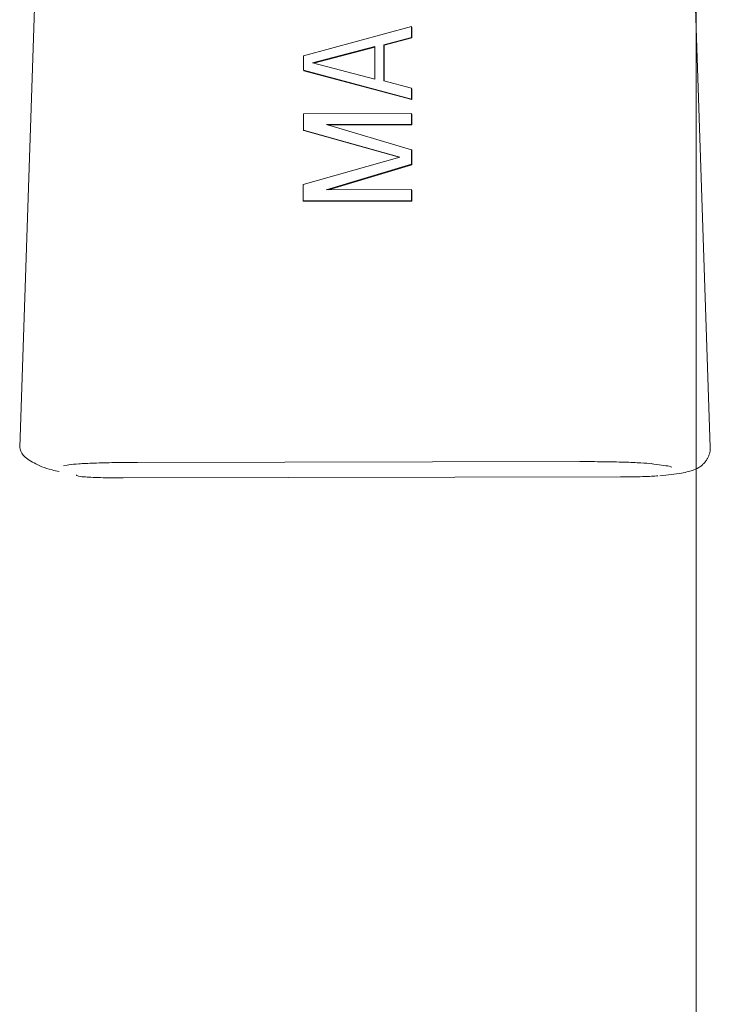
# Model space of a CAD drawing. Units: inches. Extents: x 6.8 to 25.4, y 3.3 to 19.5.
# Drawn here: x 21.7 to 21.9, y 13.8 to 14 of the extents above; entities that cross this region are included whole.
import ezdxf

# ---------------------------------------------------------------- set-up
doc = ezdxf.new("R2010")
doc.units = ezdxf.units.IN
doc.header["$MEASUREMENT"] = 0

msp = doc.modelspace()

# ---------------------------------------------------------------- linework, layer by layer
at = {"color": 7, "linetype": 'Continuous', "lineweight": 15}
for p, q in [((21.861144, 3.336263), (21.861144, 14.771254)), ((21.746151, 14.12276), (21.738034, 13.87949)), ((21.863742, 13.879531), (21.855633, 14.122551)), ((21.809357, 13.956077), (21.789683, 13.950764)), ((21.809356, 13.954098), (21.809357, 13.956077)), ((21.809411, 13.955983), (21.809357, 13.956077)), ((21.809409, 13.954004), (21.809411, 13.955983)), ((21.804332, 13.95277), (21.809356, 13.954098)), ((21.804386, 13.952675), (21.809409, 13.954004)), ((21.809409, 13.954004), (21.809356, 13.954098)), ((21.802658, 13.952437), (21.791356, 13.949448)), ((21.802658, 13.952328), (21.791562, 13.949394)), ((21.802653, 13.9465), (21.802658, 13.952437)), ((21.804327, 13.946172), (21.804332, 13.95277)), ((21.804386, 13.952675), (21.804332, 13.95277)), ((21.80438, 13.946158), (21.804386, 13.952675)), ((21.789683, 13.950764), (21.78968, 13.948126)), ((21.791356, 13.949448), (21.802653, 13.9465)), ((21.789734, 13.948031), (21.78968, 13.948126)), ((21.78968, 13.948126), (21.809346, 13.942883)), ((21.789734, 13.948031), (21.8094, 13.942789)), ((21.809348, 13.944862), (21.804327, 13.946172)), ((21.809346, 13.942883), (21.809348, 13.944862)), ((21.809401, 13.944768), (21.809348, 13.944862)), ((21.8094, 13.942789), (21.809401, 13.944768)), ((21.8094, 13.942789), (21.809346, 13.942883)), ((21.789674, 13.940209), (21.789671, 13.93724)), ((21.809344, 13.940245), (21.789674, 13.940209)), ((21.809342, 13.938265), (21.809344, 13.940245)), ((21.809397, 13.94015), (21.809344, 13.940245)), ((21.809396, 13.938171), (21.809397, 13.94015)), ((21.793857, 13.938237), (21.809342, 13.938265)), ((21.809338, 13.933647), (21.793857, 13.938237)), ((21.794173, 13.938144), (21.809396, 13.938171)), ((21.809396, 13.938171), (21.809342, 13.938265)), ((21.789671, 13.93724), (21.807244, 13.932324)), ((21.789725, 13.937146), (21.789671, 13.93724)), ((21.789725, 13.937146), (21.807104, 13.932284)), ((21.807244, 13.932324), (21.789662, 13.927345)), ((21.809336, 13.931008), (21.809338, 13.933647)), ((21.809392, 13.933553), (21.809338, 13.933647)), ((21.809389, 13.930914), (21.809392, 13.933553)), ((21.793847, 13.926363), (21.809336, 13.931008)), ((21.794216, 13.926363), (21.809389, 13.930914)), ((21.809389, 13.930914), (21.809336, 13.931008)), ((21.789662, 13.927345), (21.78966, 13.924376)), ((21.809332, 13.92639), (21.793847, 13.926363)), ((21.80933, 13.924411), (21.809332, 13.92639)), ((21.809385, 13.926296), (21.809332, 13.92639)), ((21.809384, 13.924318), (21.809385, 13.926296)), ((21.78966, 13.924376), (21.80933, 13.924411)), ((21.789714, 13.924282), (21.78966, 13.924376)), ((21.789714, 13.924282), (21.809384, 13.924318)), ((21.809384, 13.924318), (21.80933, 13.924411)), ((21.839996, 13.876875), (21.759483, 13.87673)), ((21.746032, 13.876119), (21.747343, 13.876329)), ((21.756847, 13.873912), (21.847378, 13.874075))]:
    msp.add_line(p, q, dxfattribs=at)
for points, knots in [([(21.738032, 13.879512), (21.73814, 13.87903), (21.738356, 13.878068), (21.740489, 13.876616), (21.742825, 13.87557), (21.744776, 13.875168), (21.745214, 13.875078)], [0, 0, 0, 0, 0.3057312, 0.6105527, 0.9127249, 1, 1, 1, 1]), ([(21.854579, 13.874298), (21.855978, 13.874454), (21.858581, 13.874744), (21.860627, 13.875268), (21.861635, 13.875711), (21.862347, 13.876312), (21.862684, 13.876662), (21.862964, 13.877025), (21.863164, 13.877342), (21.863331, 13.877643), (21.863515, 13.878059), (21.863719, 13.878735), (21.863735, 13.879197), (21.863745, 13.879511)], [0, 0, 0, 0, 0.33030532, 0.61436935, 0.80522768, 0.85016322, 0.88363079, 0.90834787, 0.91848506, 0.92770631, 0.94495735, 0.96258658, 1, 1, 1, 1]), ([(21.759483, 13.87673), (21.758051, 13.876722), (21.755225, 13.876705), (21.751534, 13.876607), (21.748617, 13.876472), (21.747534, 13.876358), (21.747001, 13.876302)], [0, 0, 0, 0, 0.261132, 0.5148927, 0.7612081, 1, 1, 1, 1]), ([(21.853161, 13.876494), (21.852536, 13.876547), (21.851265, 13.876656), (21.84813, 13.876781), (21.844284, 13.876866), (21.841439, 13.876872), (21.839996, 13.876875)], [0, 0, 0, 0, 0.2387857, 0.4851008, 0.7388632, 1, 1, 1, 1]), ([(21.852953, 13.876503), (21.854309, 13.876325), (21.856394, 13.876051), (21.85665, 13.875927), (21.856739, 13.875884)], [0, 0, 0, 0, 0.6506018, 1, 1, 1, 1]), ([(21.749702, 13.874095), (21.749255, 13.874116), (21.748765, 13.874139), (21.748344, 13.874391), (21.748306, 13.874414)], [0, 0, 0, 0, 0.9106465, 1, 1, 1, 1]), ([(21.749702, 13.874095), (21.750106, 13.874067), (21.750914, 13.874013), (21.752677, 13.873955), (21.754693, 13.873915), (21.756129, 13.873913), (21.756847, 13.873912)], [0, 0, 0, 0, 0.2499674, 0.4999999, 0.7500313, 1, 1, 1, 1]), ([(21.854193, 13.874283), (21.853837, 13.874255), (21.853124, 13.874197), (21.851464, 13.874132), (21.849519, 13.874086), (21.848092, 13.874079), (21.847378, 13.874075)], [0, 0, 0, 0, 0.2499654, 0.4999988, 0.7500322, 1, 1, 1, 1])]:
    msp.add_open_spline(points, degree=3, knots=knots, dxfattribs=at)

doc.saveas('drawing.dxf')
